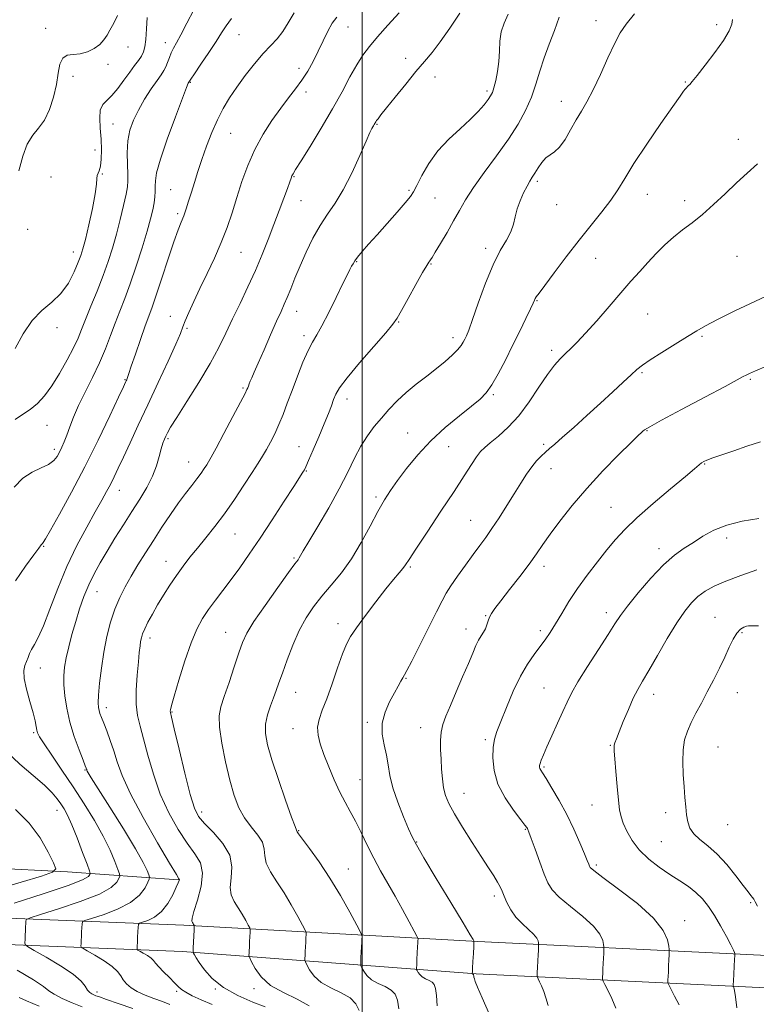
# Model space of a CAD drawing. Extents: x 2124800 to 2127700, y 289800 to 292700.
# Drawn here: x 2126890 to 2127127, y 291121 to 291437 of the extents above; entities that cross this region are included whole.
import ezdxf

# ---------------------------------------------------------------- set-up
doc = ezdxf.new("R2010")
doc.units = 0
doc.header["$MEASUREMENT"] = 0
for name, color, linetype, lineweight in [('BREAKLINE DTM HARD', 7, 'Continuous', 0), ('CONTOUR INDEX', 41, 'Continuous', 13), ('CONTOUR INTERMEDIATE', 44, 'Continuous', 0), ('GRID LINE', 7, 'Continuous', 0), ('SPOT ELEVATION DTM', 2, 'Continuous', 13)]:
    doc.layers.add(name, color=color, linetype=linetype, lineweight=lineweight)

msp = doc.modelspace()

# ---------------------------------------------------------------- linework, layer by layer
at = {"layer": 'BREAKLINE DTM HARD'}
for points in [[(2126676.15, 291170.42, 1079.37), (2126737.26, 291167.88, 1077.84), (2126796.09, 291168.17, 1073.99), (2126862.86, 291165.66, 1067.49), (2126905.3, 291163.61, 1061.55), (2126940.95, 291160.95, 1054.08)], [(2126701.61, 291156.53, 1075.3), (2126768.95, 291154.03, 1070.43), (2126853.83, 291149.91, 1062.23), (2126942.66, 291146.38, 1052.38), (2127037.16, 291141.18, 1041.86), (2127121.48, 291137.07, 1033.83), (2127184.29, 291133.98, 1029.02)], [(2126701.12, 291148.14, 1075.3), (2126768.59, 291145.64, 1070.43), (2126853.46, 291141.52, 1062.23), (2126942.23, 291137.99, 1052.38), (2127036.62, 291130.79, 1041.86), (2127120.97, 291126.68, 1033.83), (2127183.84, 291123.59, 1029.02)]]:
    msp.add_polyline3d(points, dxfattribs=at)
at = {"layer": 'CONTOUR INDEX', "flags": 128}
for points, elevation in [([(2126888.594, 291257.103), (2126891.792, 291261.796), (2126894.469, 291265.452), (2126896.098, 291267.651), (2126896.885, 291268.708), (2126897.222, 291269.123), (2126897.517, 291269.465), (2126898.243, 291270.584), (2126899.888, 291273.401), (2126902.78, 291278.559), (2126906.599, 291285.597), (2126910.865, 291293.777), (2126915.103, 291302.3), (2126918.858, 291310.11), (2126921.679, 291316.092), (2126923.269, 291319.48), (2126923.943, 291320.916), (2126924.166, 291321.394), (2126924.326, 291321.738), (2126924.481, 291322.087), (2126924.61, 291322.41), (2126924.733, 291322.792), (2126925.052, 291323.786), (2126925.809, 291326.062), (2126927.144, 291329.985), (2126928.769, 291334.696), (2126930.295, 291339.032), (2126931.456, 291342.225), (2126932.498, 291345.104), (2126933.793, 291348.893), (2126935.584, 291354.38), (2126937.602, 291360.59), (2126939.449, 291366.112), (2126940.826, 291369.903), (2126941.825, 291372.403), (2126942.635, 291374.42), (2126943.419, 291376.628), (2126944.232, 291379.156), (2126945.1, 291381.994), (2126946.057, 291385.144), (2126947.158, 291388.642), (2126948.464, 291392.535), (2126950.01, 291396.803), (2126951.729, 291401.169), (2126953.529, 291405.289), (2126955.361, 291408.933), (2126957.354, 291412.323), (2126959.682, 291415.793), (2126962.435, 291419.549), (2126965.377, 291423.289), (2126968.189, 291426.585), (2126970.621, 291429.161), (2126972.701, 291431.362), (2126974.523, 291433.685), (2126976.234, 291436.507), (2126978.182, 291439.71)], 1060), ([(2126982.909, 291120.514), (2126979.095, 291122.674), (2126974.656, 291124.75), (2126970.553, 291127.064), (2126967.542, 291129.789), (2126965.58, 291132.513), (2126964.422, 291134.672), (2126963.833, 291135.875), (2126963.621, 291136.415), (2126963.605, 291136.753), (2126963.632, 291137.286), (2126963.677, 291138.147), (2126963.742, 291139.402), (2126963.826, 291141.04), (2126963.913, 291142.745), (2126963.984, 291144.122), (2126963.999, 291144.927), (2126963.847, 291145.518), (2126963.396, 291146.4), (2126962.561, 291147.939), (2126961.436, 291149.936), (2126960.161, 291152.051), (2126958.901, 291154.05), (2126957.927, 291156.129), (2126957.54, 291158.588), (2126957.835, 291161.641), (2126958.106, 291165.157), (2126957.441, 291168.919), (2126955.252, 291172.693), (2126952.226, 291176.185), (2126949.368, 291179.082), (2126947.422, 291181.344), (2126946.069, 291184.016), (2126944.728, 291188.415), (2126942.988, 291195.281), (2126941.129, 291203.048), (2126939.599, 291209.573), (2126938.733, 291213.265), (2126938.396, 291214.742), (2126938.34, 291215.174), (2126938.397, 291215.662), (2126938.723, 291217.043), (2126939.559, 291220.085), (2126941.049, 291225.201), (2126942.964, 291231.362), (2126944.983, 291237.184), (2126946.864, 291241.619), (2126948.694, 291244.966), (2126950.641, 291247.861), (2126952.836, 291250.842), (2126955.263, 291254.045), (2126957.871, 291257.511), (2126960.639, 291261.31), (2126963.684, 291265.655), (2126967.155, 291270.793), (2126971.066, 291276.749), (2126974.893, 291282.666), (2126977.973, 291287.464), (2126979.832, 291290.361), (2126980.731, 291291.758), (2126981.115, 291292.353), (2126981.397, 291292.824), (2126981.866, 291293.776), (2126982.776, 291295.793), (2126984.274, 291299.216), (2126986.077, 291303.418), (2126987.792, 291307.527), (2126989.112, 291310.85), (2126990.073, 291313.407), (2126990.795, 291315.395), (2126991.489, 291317.104), (2126992.723, 291319.189), (2126995.157, 291322.4), (2126999.128, 291327.136), (2127003.686, 291332.403), (2127007.562, 291336.862), (2127009.861, 291339.615), (2127011.205, 291341.55), (2127012.588, 291343.997), (2127014.728, 291347.862), (2127017.227, 291352.336), (2127019.407, 291356.184), (2127020.754, 291358.479), (2127021.418, 291359.523), (2127021.714, 291359.927), (2127021.953, 291360.277), (2127022.43, 291361.056), (2127023.437, 291362.721), (2127025.147, 291365.552), (2127027.264, 291369.112), (2127029.373, 291372.788), (2127031.214, 291376.155), (2127033.151, 291379.553), (2127035.701, 291383.512), (2127039.187, 291388.377), (2127043.152, 291393.759), (2127046.947, 291399.082), (2127050.051, 291403.905), (2127052.469, 291408.311), (2127054.338, 291412.515), (2127055.811, 291416.7), (2127057.107, 291420.924), (2127058.464, 291425.213), (2127060.046, 291429.575), (2127061.73, 291433.955), (2127063.321, 291438.278)], 1050), ([(2127059.764, 291120.623), (2127058.982, 291123.061), (2127058.306, 291125.146), (2127057.628, 291126.876), (2127057.003, 291128.222), (2127056.527, 291129.142), (2127056.27, 291129.681), (2127056.192, 291130.206), (2127056.227, 291131.169), (2127056.315, 291132.859), (2127056.423, 291134.934), (2127056.524, 291136.892), (2127056.597, 291138.333), (2127056.644, 291139.273), (2127056.671, 291139.827), (2127056.683, 291140.127), (2127056.67, 291140.355), (2127056.622, 291140.708), (2127056.489, 291141.347), (2127056.056, 291142.296), (2127055.074, 291143.546), (2127053.4, 291145.088), (2127051.347, 291146.918), (2127049.339, 291149.032), (2127047.716, 291151.381), (2127046.494, 291153.726), (2127045.604, 291155.784), (2127044.951, 291157.376), (2127044.329, 291158.751), (2127043.503, 291160.26), (2127042.267, 291162.234), (2127040.517, 291164.909), (2127038.176, 291168.496), (2127035.271, 291173.036), (2127032.241, 291177.886), (2127029.629, 291182.232), (2127027.843, 291185.498), (2127026.765, 291188.063), (2127026.139, 291190.544), (2127025.747, 291193.415), (2127025.492, 291196.581), (2127025.313, 291199.803), (2127025.177, 291202.879), (2127025.164, 291205.755), (2127025.384, 291208.414), (2127025.939, 291210.919), (2127026.898, 291213.655), (2127028.323, 291217.085), (2127030.205, 291221.466), (2127032.255, 291226.22), (2127034.112, 291230.559), (2127035.508, 291233.877), (2127036.536, 291236.272), (2127037.38, 291238.025), (2127038.184, 291239.394), (2127038.931, 291240.566), (2127039.563, 291241.707), (2127040.049, 291242.94), (2127040.464, 291244.219), (2127040.912, 291245.451), (2127041.531, 291246.648), (2127042.614, 291248.215), (2127044.487, 291250.66), (2127047.312, 291254.274), (2127050.584, 291258.482), (2127053.63, 291262.497), (2127055.988, 291265.772), (2127058.041, 291268.739), (2127060.385, 291272.07), (2127063.503, 291276.285), (2127067.437, 291281.272), (2127072.119, 291286.766), (2127077.348, 291292.423), (2127082.387, 291297.598), (2127086.369, 291301.566), (2127088.679, 291303.835), (2127089.722, 291304.836), (2127090.159, 291305.228), (2127090.713, 291305.651), (2127092.359, 291306.648), (2127096.139, 291308.742), (2127102.569, 291312.188), (2127110.079, 291316.174), (2127116.577, 291319.62), (2127120.502, 291321.719), (2127122.407, 291322.749), (2127123.377, 291323.264), (2127124.438, 291323.774), (2127126.373, 291324.633), (2127129.905, 291326.157)], 1040), ([(2126888.133, 291153.488), (2126897.482, 291156.451), (2126905.516, 291159.16), (2126910.162, 291161.014), (2126912.057, 291162.098), (2126912.517, 291162.665), (2126912.603, 291163.052), (2126912.361, 291163.929), (2126911.584, 291166.045), (2126910.166, 291169.834), (2126908.399, 291174.447), (2126906.675, 291178.717), (2126905.294, 291181.761), (2126904.177, 291183.824), (2126903.152, 291185.436), (2126902.009, 291187.072), (2126900.387, 291189.002), (2126897.884, 291191.443), (2126894.271, 291194.547), (2126889.992, 291198.203), (2126885.662, 291202.235)], 1060), ([(2126909.971, 291120.132), (2126906.793, 291121.461), (2126903.604, 291122.881), (2126901.015, 291124.197), (2126899.319, 291125.335), (2126897.541, 291126.701), (2126894.386, 291128.825), (2126889.08, 291131.99)], 1060)]:
    msp.add_lwpolyline(points, dxfattribs=dict(at, elevation=elevation))
at = {"layer": 'CONTOUR INTERMEDIATE', "flags": 128}
for points, elevation in [([(2126888.456, 291308.951), (2126890.895, 291310.521), (2126893.317, 291312.125), (2126895.619, 291314.061), (2126897.887, 291316.546), (2126900.252, 291319.774), (2126902.773, 291323.798), (2126905.208, 291328.094), (2126907.241, 291331.996), (2126908.68, 291335.075), (2126909.829, 291337.859), (2126911.114, 291341.111), (2126912.842, 291345.368), (2126914.824, 291350.264), (2126916.75, 291355.203), (2126918.381, 291359.746), (2126919.764, 291364.067), (2126921.02, 291368.494), (2126922.227, 291373.195), (2126923.298, 291377.693), (2126924.102, 291381.351), (2126924.55, 291383.787), (2126924.703, 291385.639), (2126924.66, 291387.799), (2126924.533, 291390.916), (2126924.492, 291394.668), (2126924.719, 291398.488), (2126925.369, 291401.949), (2126926.481, 291405.177), (2126928.068, 291408.44), (2126930.078, 291411.886), (2126932.201, 291415.194), (2126934.063, 291417.924), (2126935.386, 291419.786), (2126936.27, 291421.087), (2126936.91, 291422.283), (2126937.476, 291423.721), (2126938.038, 291425.311), (2126938.638, 291426.856), (2126939.343, 291428.281), (2126940.311, 291430.013), (2126941.72, 291432.601), (2126943.67, 291436.361), (2126945.938, 291440.674)], 1064), ([(2126938.161, 291120.947), (2126935.807, 291121.882), (2126933.084, 291122.892), (2126930.268, 291123.977), (2126927.726, 291125.124), (2126925.747, 291126.32), (2126924.291, 291127.556), (2126923.237, 291128.823), (2126922.405, 291130.126), (2126921.377, 291131.542), (2126919.672, 291133.159), (2126917.031, 291134.998), (2126914.057, 291136.79), (2126911.572, 291138.193), (2126910.189, 291138.982), (2126909.685, 291139.399), (2126909.629, 291139.801), (2126909.659, 291140.481), (2126909.704, 291141.472), (2126909.765, 291142.741), (2126909.838, 291144.217), (2126909.911, 291145.66), (2126909.969, 291146.793), (2126910.111, 291147.449), (2126910.896, 291147.916), (2126912.997, 291148.595), (2126916.777, 291149.802), (2126921.364, 291151.527), (2126925.575, 291153.673), (2126928.487, 291156.092), (2126930.217, 291158.417), (2126931.141, 291160.225), (2126931.582, 291161.252), (2126931.656, 291161.869), (2126931.426, 291162.603), (2126930.866, 291163.99), (2126929.589, 291166.596), (2126927.121, 291170.995), (2126923.258, 291177.375), (2126918.886, 291184.385), (2126915.163, 291190.29), (2126912.956, 291193.797), (2126911.983, 291195.371), (2126911.671, 291195.922), (2126911.537, 291196.213), (2126911.461, 291196.424), (2126911.408, 291196.595), (2126911.319, 291196.846), (2126911.013, 291197.633), (2126910.284, 291199.497), (2126909.021, 291202.783), (2126907.496, 291207.057), (2126906.08, 291211.691), (2126905.07, 291216.139), (2126904.461, 291220.182), (2126904.174, 291223.685), (2126904.148, 291226.612), (2126904.384, 291229.331), (2126904.904, 291232.308), (2126905.712, 291235.886), (2126906.747, 291239.904), (2126907.931, 291244.075), (2126909.206, 291248.156), (2126910.59, 291252.077), (2126912.121, 291255.811), (2126913.837, 291259.371), (2126915.787, 291262.928), (2126918.022, 291266.693), (2126920.556, 291270.804), (2126923.264, 291275.101), (2126925.983, 291279.353), (2126928.551, 291283.372), (2126930.82, 291287.148), (2126932.643, 291290.714), (2126933.926, 291294.07), (2126934.792, 291297.066), (2126935.421, 291299.519), (2126935.963, 291301.315), (2126936.457, 291302.609), (2126936.918, 291303.63), (2126937.438, 291304.69), (2126938.435, 291306.447), (2126940.407, 291309.644), (2126943.628, 291314.717), (2126947.482, 291320.855), (2126951.129, 291326.938), (2126953.947, 291332.129), (2126956.191, 291336.721), (2126958.336, 291341.293), (2126960.737, 291346.279), (2126963.277, 291351.555), (2126965.72, 291356.857), (2126967.886, 291361.968), (2126969.811, 291366.869), (2126971.59, 291371.586), (2126973.275, 291376.087), (2126974.769, 291380.087), (2126975.936, 291383.239), (2126976.687, 291385.313), (2126977.133, 291386.546), (2126977.43, 291387.293), (2126977.787, 291387.978), (2126978.604, 291389.31), (2126980.33, 291392.07), (2126983.229, 291396.743), (2126986.816, 291402.641), (2126990.419, 291408.78), (2126993.5, 291414.33), (2126996.063, 291419.085), (2126998.242, 291422.991), (2127000.212, 291426.105), (2127002.306, 291428.904), (2127004.894, 291431.974), (2127008.198, 291435.702), (2127011.849, 291439.678)], 1056), ([(2126888.113, 291287.231), (2126890.982, 291290.06), (2126893.997, 291292.032), (2126896.866, 291293.404), (2126899.238, 291294.537), (2126900.866, 291295.731), (2126901.932, 291297.042), (2126902.723, 291298.467), (2126903.484, 291300.022), (2126904.277, 291301.809), (2126905.12, 291303.952), (2126906.056, 291306.561), (2126907.238, 291309.706), (2126908.843, 291313.441), (2126910.96, 291317.764), (2126913.332, 291322.434), (2126915.611, 291327.15), (2126917.534, 291331.662), (2126919.167, 291335.922), (2126920.657, 291339.933), (2126922.141, 291343.776), (2126923.709, 291347.837), (2126925.44, 291352.583), (2126927.356, 291358.252), (2126929.25, 291364.182), (2126930.86, 291369.481), (2126931.989, 291373.479), (2126932.699, 291376.382), (2126933.12, 291378.612), (2126933.363, 291380.535), (2126933.48, 291382.282), (2126933.506, 291383.925), (2126933.541, 291385.67), (2126933.943, 291388.264), (2126935.132, 291392.589), (2126937.33, 291399.063), (2126939.954, 291406.253), (2126942.223, 291412.266), (2126943.545, 291415.689), (2126944.097, 291417.047), (2126944.251, 291417.349), (2126944.314, 291417.437), (2126944.356, 291417.499), (2126944.386, 291417.556), (2126944.473, 291417.711), (2126944.921, 291418.393), (2126946.092, 291420.111), (2126948.183, 291423.147), (2126950.724, 291426.871), (2126953.079, 291430.428), (2126954.808, 291433.193), (2126956.269, 291435.48), (2126958.016, 291437.84)], 1062), ([(2126888.446, 291331.777), (2126891.007, 291336.46), (2126893.928, 291340.762), (2126897.108, 291344.013), (2126900.295, 291346.661), (2126903.203, 291349.431), (2126905.596, 291352.819), (2126907.44, 291356.39), (2126908.755, 291359.48), (2126909.607, 291361.707), (2126910.261, 291363.826), (2126911.033, 291366.871), (2126912.126, 291371.493), (2126913.305, 291376.797), (2126914.223, 291381.502), (2126914.638, 291384.628), (2126914.74, 291386.411), (2126914.824, 291387.392), (2126915.111, 291388.089), (2126915.524, 291388.939), (2126915.915, 291390.36), (2126916.157, 291392.651), (2126916.22, 291395.642), (2126916.097, 291399.046), (2126915.829, 291402.561), (2126915.65, 291405.815), (2126915.844, 291408.421), (2126916.623, 291410.163), (2126917.918, 291411.507), (2126919.589, 291413.092), (2126921.49, 291415.368), (2126923.45, 291418.036), (2126925.291, 291420.611), (2126926.865, 291422.716), (2126928.136, 291424.394), (2126929.093, 291425.796), (2126929.746, 291427.121), (2126930.172, 291428.756), (2126930.466, 291431.136), (2126930.705, 291434.484), (2126930.899, 291438.181)], 1066), ([(2126889.676, 291388.937), (2126890.95, 291393.576), (2126892.385, 291397.498), (2126894.127, 291400.314), (2126896.033, 291402.594), (2126897.886, 291405.149), (2126899.5, 291408.568), (2126900.798, 291412.56), (2126901.733, 291416.611), (2126902.328, 291420.249), (2126902.88, 291423.18), (2126903.754, 291425.15), (2126905.222, 291426.046), (2126907.171, 291426.314), (2126909.392, 291426.539), (2126911.678, 291427.184), (2126913.829, 291428.232), (2126915.643, 291429.545), (2126916.99, 291430.998), (2126918.006, 291432.527), (2126918.896, 291434.078), (2126919.809, 291435.62), (2126920.668, 291437.193), (2126921.34, 291438.857)], 1068), ([(2126926.255, 291119.645), (2126921.541, 291121.303), (2126917.807, 291122.584), (2126915.571, 291123.355), (2126914.445, 291123.76), (2126913.81, 291124.01), (2126913.165, 291124.304), (2126912.458, 291124.78), (2126911.753, 291125.564), (2126910.996, 291126.77), (2126909.669, 291128.462), (2126907.137, 291130.691), (2126903.087, 291133.405), (2126898.489, 291136.134), (2126894.634, 291138.305), (2126892.487, 291139.53), (2126891.705, 291140.178), (2126891.617, 291140.802), (2126891.662, 291141.829), (2126891.722, 291143.166), (2126891.788, 291144.594), (2126891.852, 291145.911), (2126891.906, 291147.008), (2126891.947, 291147.794), (2126892.14, 291148.269), (2126893.348, 291148.794), (2126896.608, 291149.818), (2126902.455, 291151.645), (2126909.423, 291153.989), (2126915.545, 291156.416), (2126919.324, 291158.553), (2126921.137, 291160.257), (2126921.829, 291161.445), (2126922.092, 291162.152), (2126922.008, 291162.899), (2126921.505, 291164.324), (2126920.512, 291166.918), (2126918.962, 291170.572), (2126916.791, 291175.026), (2126913.978, 291180.031), (2126910.685, 291185.378), (2126907.119, 291190.87), (2126903.52, 291196.253), (2126900.27, 291201.053), (2126897.785, 291204.742), (2126896.345, 291206.986), (2126895.695, 291208.24), (2126895.442, 291209.152), (2126895.236, 291210.311), (2126894.88, 291212.06), (2126894.221, 291214.684), (2126893.197, 291218.284), (2126892.116, 291222.243), (2126891.38, 291225.76), (2126891.277, 291228.239), (2126891.634, 291229.902), (2126892.161, 291231.173), (2126892.64, 291232.41), (2126893.132, 291233.7), (2126893.767, 291235.066), (2126894.666, 291236.632), (2126895.905, 291238.932), (2126897.548, 291242.603), (2126899.644, 291248.043), (2126902.171, 291254.684), (2126905.088, 291261.721), (2126908.3, 291268.429), (2126911.479, 291274.404), (2126914.242, 291279.323), (2126916.312, 291282.996), (2126917.836, 291285.767), (2126919.067, 291288.11), (2126920.247, 291290.485), (2126921.578, 291293.274), (2126923.248, 291296.843), (2126925.407, 291301.475), (2126928.041, 291307.128), (2126931.096, 291313.675), (2126934.44, 291320.835), (2126937.621, 291327.696), (2126940.108, 291333.188), (2126941.557, 291336.61), (2126942.363, 291338.728), (2126943.108, 291340.68), (2126944.266, 291343.387), (2126945.877, 291346.916), (2126947.873, 291351.121), (2126950.158, 291355.837), (2126952.518, 291360.826), (2126954.708, 291365.831), (2126956.555, 291370.667), (2126958.161, 291375.437), (2126959.699, 291380.315), (2126961.336, 291385.417), (2126963.209, 291390.622), (2126965.449, 291395.748), (2126968.119, 291400.622), (2126971.006, 291405.091), (2126973.828, 291409.008), (2126976.36, 291412.303), (2126978.607, 291415.2), (2126980.632, 291418), (2126982.49, 291420.945), (2126984.218, 291424.062), (2126985.845, 291427.319), (2126987.4, 291430.639), (2126988.902, 291433.755), (2126990.368, 291436.355), (2126991.887, 291438.288)], 1058), ([(2126951.798, 291120.901), (2126948.261, 291122.411), (2126945.399, 291123.745), (2126943.288, 291124.867), (2126941.912, 291125.792), (2126940.876, 291126.73), (2126939.694, 291127.945), (2126938.035, 291129.592), (2126936.193, 291131.413), (2126934.62, 291133.044), (2126933.622, 291134.221), (2126932.931, 291135.073), (2126932.135, 291135.828), (2126930.953, 291136.651), (2126929.622, 291137.453), (2126928.51, 291138.081), (2126927.891, 291138.434), (2126927.666, 291138.621), (2126927.64, 291138.801), (2126927.655, 291139.133), (2126927.686, 291139.777), (2126927.741, 291140.889), (2126927.823, 291142.522), (2126927.915, 291144.312), (2126927.991, 291145.792), (2126928.082, 291146.63), (2126928.444, 291147.039), (2126929.385, 291147.371), (2126931.097, 291147.955), (2126933.289, 291149.032), (2126935.553, 291150.82), (2126937.538, 291153.389), (2126939.124, 291156.209), (2126940.252, 291158.598), (2126940.895, 291160.047), (2126941.173, 291160.733), (2126941.237, 291161.003), (2126941.108, 291161.339), (2126940.273, 291162.757), (2126938.089, 291166.408), (2126934.226, 291172.939), (2126929.617, 291180.983), (2126925.508, 291188.668), (2126922.833, 291194.552), (2126921.267, 291198.923), (2126920.174, 291202.496), (2126919.046, 291205.831), (2126917.911, 291208.858), (2126916.927, 291211.349), (2126916.214, 291213.153), (2126915.739, 291214.431), (2126915.432, 291215.418), (2126915.239, 291216.402), (2126915.182, 291217.869), (2126915.3, 291220.358), (2126915.627, 291224.215), (2126916.173, 291229.026), (2126916.944, 291234.187), (2126917.939, 291239.177), (2126919.139, 291243.821), (2126920.52, 291248.026), (2126922.068, 291251.758), (2126923.803, 291255.212), (2126925.754, 291258.64), (2126927.938, 291262.25), (2126930.339, 291266.078), (2126932.925, 291270.117), (2126935.648, 291274.312), (2126938.375, 291278.415), (2126940.954, 291282.129), (2126943.253, 291285.229), (2126945.239, 291287.775), (2126946.897, 291289.897), (2126948.225, 291291.701), (2126949.252, 291293.195), (2126950.016, 291294.363), (2126950.626, 291295.335), (2126951.479, 291296.828), (2126953.04, 291299.704), (2126955.566, 291304.43), (2126958.462, 291309.887), (2126960.923, 291314.558), (2126962.348, 291317.314), (2126962.963, 291318.574), (2126963.196, 291319.146), (2126963.408, 291319.705), (2126963.686, 291320.401), (2126964.045, 291321.253), (2126964.532, 291322.358), (2126965.315, 291324.125), (2126966.592, 291327.038), (2126968.456, 291331.326), (2126970.571, 291336.186), (2126972.495, 291340.557), (2126973.904, 291343.678), (2126974.952, 291345.988), (2126975.912, 291348.223), (2126977.021, 291350.992), (2126978.37, 291354.376), (2126980.014, 291358.327), (2126981.978, 291362.731), (2126984.177, 291367.221), (2126986.495, 291371.369), (2126988.849, 291374.94), (2126991.283, 291378.485), (2126993.875, 291382.752), (2126996.622, 291388.159), (2126999.213, 291393.803), (2127001.256, 291398.453), (2127002.478, 291401.205), (2127003.075, 291402.47), (2127003.359, 291402.987), (2127003.589, 291403.37), (2127003.807, 291403.73), (2127003.998, 291404.055), (2127004.162, 291404.344), (2127004.347, 291404.652), (2127004.613, 291405.045), (2127005.069, 291405.653), (2127006.014, 291406.858), (2127007.797, 291409.103), (2127010.603, 291412.619), (2127013.96, 291416.788), (2127017.236, 291420.776), (2127019.974, 291424.014), (2127022.44, 291426.975), (2127025.077, 291430.395), (2127028.164, 291434.763), (2127031.318, 291439.578)], 1054), ([(2126968.794, 291120.155), (2126964.828, 291121.692), (2126960.013, 291123.821), (2126955.398, 291126.409), (2126951.825, 291129.275), (2126949.301, 291132.071), (2126947.628, 291134.402), (2126946.61, 291135.975), (2126946.063, 291136.901), (2126945.808, 291137.39), (2126945.692, 291137.681), (2126945.667, 291138.135), (2126945.712, 291139.14), (2126945.803, 291140.916), (2126945.91, 291143.006), (2126946.001, 291144.782), (2126946.048, 291145.781), (2126946.04, 291146.197), (2126945.971, 291146.383), (2126945.837, 291146.629), (2126945.658, 291146.948), (2126945.454, 291147.285), (2126945.286, 291147.697), (2126945.36, 291148.678), (2126945.92, 291150.832), (2126947.054, 291154.497), (2126948.216, 291158.941), (2126948.706, 291163.169), (2126947.992, 291166.485), (2126946.226, 291169.404), (2126943.729, 291172.745), (2126940.824, 291177.142), (2126937.843, 291182.5), (2126935.118, 291188.541), (2126932.906, 291194.929), (2126931.158, 291201.085), (2126929.751, 291206.372), (2126928.597, 291210.404), (2126927.758, 291213.812), (2126927.329, 291217.476), (2126927.357, 291221.992), (2126927.678, 291226.8), (2126928.076, 291231.053), (2126928.381, 291234.11), (2126928.602, 291236.161), (2126928.797, 291237.603), (2126929.034, 291238.811), (2126929.427, 291240.076), (2126930.104, 291241.669), (2126931.16, 291243.793), (2126932.564, 291246.392), (2126934.253, 291249.339), (2126936.161, 291252.505), (2126938.211, 291255.736), (2126940.323, 291258.871), (2126942.446, 291261.807), (2126944.653, 291264.671), (2126947.045, 291267.646), (2126949.703, 291270.902), (2126952.606, 291274.55), (2126955.714, 291278.688), (2126958.937, 291283.297), (2126962.007, 291287.898), (2126964.605, 291291.896), (2126966.519, 291294.879), (2126967.949, 291297.177), (2126969.197, 291299.299), (2126970.504, 291301.668), (2126971.87, 291304.351), (2126973.232, 291307.324), (2126974.555, 291310.587), (2126975.921, 291314.221), (2126977.438, 291318.332), (2126979.163, 291322.897), (2126980.949, 291327.392), (2126982.597, 291331.166), (2126983.995, 291333.844), (2126985.377, 291336.159), (2126987.064, 291339.117), (2126989.249, 291343.376), (2126991.605, 291348.192), (2126993.677, 291352.472), (2126995.12, 291355.383), (2126996.026, 291357.139), (2126996.597, 291358.213), (2126997.043, 291359.047), (2126997.599, 291359.939), (2126998.508, 291361.156), (2126999.975, 291362.922), (2127002.049, 291365.31), (2127004.744, 291368.355), (2127007.965, 291371.975), (2127011.201, 291375.622), (2127013.835, 291378.636), (2127015.458, 291380.613), (2127016.486, 291382.181), (2127017.546, 291384.223), (2127019.156, 291387.379), (2127021.417, 291391.296), (2127024.324, 291395.371), (2127027.792, 291399.111), (2127031.416, 291402.438), (2127034.711, 291405.384), (2127037.29, 291407.961), (2127039.165, 291410.114), (2127040.446, 291411.774), (2127041.26, 291412.963), (2127041.808, 291414.076), (2127042.304, 291415.605), (2127042.903, 291417.909), (2127043.499, 291420.827), (2127043.925, 291424.068), (2127044.093, 291427.368), (2127044.232, 291430.574), (2127044.651, 291433.56), (2127045.576, 291436.309), (2127046.907, 291439.229)], 1052), ([(2126998.99, 291118.952), (2126997.968, 291121.145), (2126996.106, 291123.039), (2126993.229, 291124.668), (2126989.881, 291126.234), (2126986.785, 291127.979), (2126984.515, 291130.035), (2126983.035, 291132.089), (2126982.161, 291133.718), (2126981.718, 291134.641), (2126981.564, 291135.159), (2126981.567, 291135.713), (2126981.615, 291136.651), (2126981.682, 291137.931), (2126981.758, 291139.413), (2126981.837, 291140.948), (2126981.909, 291142.344), (2126981.963, 291143.399), (2126981.949, 291144.055), (2126981.653, 291144.837), (2126980.821, 291146.417), (2126979.285, 291149.249), (2126977.215, 291152.924), (2126974.868, 291156.816), (2126972.515, 291160.404), (2126970.495, 291163.581), (2126969.159, 291166.344), (2126968.682, 291168.725), (2126968.515, 291170.895), (2126967.931, 291173.058), (2126966.416, 291175.393), (2126964.301, 291177.983), (2126962.134, 291180.881), (2126960.337, 291184.181), (2126958.843, 291188.13), (2126957.462, 291193.011), (2126956.08, 291198.886), (2126954.884, 291204.933), (2126954.137, 291210.105), (2126954.042, 291213.726), (2126954.58, 291216.596), (2126955.672, 291219.882), (2126957.201, 291224.384), (2126958.881, 291229.425), (2126960.39, 291233.957), (2126961.572, 291237.304), (2126962.952, 291240.259), (2126965.223, 291243.985), (2126968.783, 291249.214), (2126972.843, 291254.947), (2126976.317, 291259.756), (2126978.394, 291262.586), (2126979.362, 291263.89), (2126979.783, 291264.497), (2126980.2, 291265.21), (2126981.07, 291266.727), (2126982.829, 291269.719), (2126985.721, 291274.578), (2126989.219, 291280.562), (2126992.603, 291286.652), (2126995.326, 291292.014), (2126997.535, 291296.573), (2126999.552, 291300.442), (2127001.641, 291303.75), (2127003.848, 291306.68), (2127006.159, 291309.432), (2127008.581, 291312.169), (2127011.198, 291314.91), (2127014.109, 291317.638), (2127017.353, 291320.331), (2127020.709, 291322.937), (2127023.892, 291325.396), (2127026.658, 291327.653), (2127028.916, 291329.652), (2127030.615, 291331.341), (2127031.746, 291332.694), (2127032.465, 291333.799), (2127032.97, 291334.772), (2127033.469, 291335.841), (2127034.204, 291337.674), (2127035.427, 291341.052), (2127037.295, 291346.402), (2127039.602, 291352.734), (2127042.044, 291358.701), (2127044.343, 291363.269), (2127046.305, 291366.639), (2127047.758, 291369.319), (2127048.619, 291371.757), (2127049.169, 291374.153), (2127049.776, 291376.641), (2127050.712, 291379.284), (2127051.845, 291381.843), (2127052.947, 291384.003), (2127053.851, 291385.57), (2127054.646, 291386.823), (2127055.486, 291388.158), (2127056.493, 291389.842), (2127057.661, 291391.618), (2127058.951, 291393.097), (2127060.336, 291394.062), (2127061.823, 291394.971), (2127063.43, 291396.453), (2127065.158, 291398.937), (2127066.942, 291402.053), (2127068.702, 291405.231), (2127070.4, 291408.103), (2127072.166, 291411.114), (2127074.174, 291414.913), (2127076.513, 291419.865), (2127078.936, 291425.208), (2127081.112, 291429.897), (2127082.882, 291433.251), (2127084.779, 291436.039), (2127087.508, 291439.394)], 1048), ([(2127011.711, 291119.583), (2127011.278, 291122.349), (2127010.562, 291124.229), (2127009.303, 291125.564), (2127007.363, 291126.662), (2127005.105, 291127.718), (2127003.018, 291128.895), (2127001.487, 291130.281), (2127000.489, 291131.666), (2126999.9, 291132.764), (2126999.602, 291133.408), (2126999.506, 291133.903), (2126999.529, 291134.674), (2126999.598, 291136.017), (2126999.687, 291137.715), (2126999.775, 291139.425), (2126999.849, 291140.857), (2126999.905, 291141.944), (2126999.943, 291142.676), (2126999.899, 291143.182), (2126999.459, 291144.156), (2126998.246, 291146.434), (2126996.008, 291150.559), (2126992.993, 291155.912), (2126989.575, 291161.581), (2126986.13, 291166.757), (2126983.062, 291171.032), (2126980.779, 291174.1), (2126979.55, 291175.79), (2126979.098, 291176.474), (2126979.006, 291176.66), (2126978.88, 291176.924), (2126978.402, 291178.119), (2126977.275, 291181.167), (2126975.348, 291186.576), (2126973.055, 291193.215), (2126970.974, 291199.539), (2126969.58, 291204.368), (2126968.924, 291207.984), (2126968.951, 291211.03), (2126969.566, 291214.018), (2126970.521, 291216.912), (2126971.53, 291219.542), (2126972.391, 291221.86), (2126973.253, 291224.312), (2126974.349, 291227.464), (2126975.854, 291231.675), (2126977.704, 291236.462), (2126979.774, 291241.133), (2126981.977, 291245.168), (2126984.371, 291248.724), (2126987.049, 291252.131), (2126990.062, 291255.698), (2126993.284, 291259.654), (2126996.541, 291264.205), (2126999.67, 291269.409), (2127002.541, 291274.717), (2127005.031, 291279.432), (2127007.106, 291283.091), (2127009.081, 291286.169), (2127011.36, 291289.377), (2127014.27, 291293.248), (2127017.838, 291297.603), (2127022.014, 291302.085), (2127026.654, 291306.356), (2127031.227, 291310.153), (2127035.107, 291313.233), (2127037.867, 291315.514), (2127039.87, 291317.56), (2127041.675, 291320.097), (2127043.726, 291323.658), (2127045.994, 291328.003), (2127048.332, 291332.701), (2127050.583, 291337.318), (2127052.551, 291341.412), (2127054.031, 291344.538), (2127054.895, 291346.406), (2127055.322, 291347.342), (2127055.569, 291347.827), (2127055.924, 291348.364), (2127056.795, 291349.548), (2127058.617, 291351.997), (2127061.662, 291356.087), (2127065.533, 291361.222), (2127069.666, 291366.562), (2127073.566, 291371.418), (2127077.015, 291375.689), (2127079.862, 291379.423), (2127082.104, 291382.792), (2127084.337, 291386.458), (2127087.302, 291391.207), (2127091.439, 291397.446), (2127095.966, 291404.067), (2127099.797, 291409.585), (2127102.125, 291412.903), (2127103.255, 291414.469), (2127103.772, 291415.123), (2127104.161, 291415.564), (2127104.523, 291415.944), (2127104.86, 291416.277), (2127105.244, 291416.665), (2127106.023, 291417.564), (2127107.614, 291419.518), (2127110.236, 291422.836), (2127113.312, 291426.887), (2127116.068, 291430.802), (2127117.886, 291433.88), (2127118.788, 291436.08), (2127118.954, 291437.528)], 1046), ([(2127024.123, 291120.452), (2127023.82, 291123.871), (2127023.543, 291126.093), (2127023.153, 291127.357), (2127022.499, 291128.089), (2127021.497, 291128.656), (2127020.33, 291129.202), (2127019.251, 291129.81), (2127018.459, 291130.527), (2127017.944, 291131.243), (2127017.639, 291131.81), (2127017.487, 291132.174), (2127017.448, 291132.647), (2127017.491, 291133.634), (2127017.582, 291135.382), (2127017.691, 291137.499), (2127017.792, 291139.436), (2127017.861, 291140.765), (2127017.901, 291141.544), (2127017.922, 291141.953), (2127017.886, 291142.239), (2127017.568, 291142.913), (2127016.693, 291144.551), (2127015.084, 291147.534), (2127012.94, 291151.46), (2127010.557, 291155.725), (2127008.183, 291159.856), (2127005.888, 291163.877), (2127003.695, 291167.939), (2127001.624, 291172.116), (2126999.677, 291176.19), (2126997.856, 291179.868), (2126996.145, 291182.99), (2126994.476, 291185.927), (2126992.77, 291189.184), (2126990.985, 291193.095), (2126989.245, 291197.306), (2126987.711, 291201.294), (2126986.535, 291204.662), (2126985.824, 291207.509), (2126985.677, 291210.06), (2126986.152, 291212.578), (2126987.168, 291215.481), (2126988.607, 291219.228), (2126990.328, 291224.034), (2126992.099, 291229.153), (2126993.665, 291233.595), (2126994.904, 291236.707), (2126996.218, 291239.175), (2126998.143, 291242.022), (2127001.013, 291245.951), (2127004.37, 291250.403), (2127007.559, 291254.502), (2127010.05, 291257.562), (2127011.838, 291259.666), (2127013.046, 291261.086), (2127013.901, 291262.219), (2127015.041, 291263.945), (2127017.21, 291267.265), (2127020.861, 291272.777), (2127025.294, 291279.454), (2127029.519, 291285.868), (2127032.756, 291290.873), (2127035.065, 291294.473), (2127036.716, 291296.956), (2127038.005, 291298.646), (2127039.337, 291300), (2127041.145, 291301.51), (2127043.734, 291303.605), (2127046.899, 291306.45), (2127050.311, 291310.147), (2127053.669, 291314.653), (2127056.787, 291319.345), (2127059.512, 291323.459), (2127061.744, 291326.43), (2127063.612, 291328.506), (2127065.301, 291330.137), (2127067.019, 291331.768), (2127069.07, 291333.825), (2127071.78, 291336.729), (2127075.327, 291340.712), (2127079.292, 291345.257), (2127083.109, 291349.657), (2127086.35, 291353.375), (2127089.147, 291356.535), (2127091.769, 291359.434), (2127094.441, 291362.293), (2127097.196, 291365.062), (2127100.022, 291367.616), (2127102.926, 291369.91), (2127105.983, 291372.205), (2127109.286, 291374.838), (2127112.879, 291378.03), (2127116.61, 291381.541), (2127120.277, 291385.015), (2127123.73, 291388.191), (2127127.031, 291391.188)], 1044), ([(2127040.87, 291117.704), (2127038.54, 291123.089), (2127037.071, 291126.514), (2127036.334, 291128.31), (2127036.023, 291129.183), (2127035.875, 291129.728), (2127035.808, 291130.099), (2127035.783, 291130.337), (2127035.764, 291130.483), (2127035.739, 291130.565), (2127035.696, 291130.613), (2127035.631, 291130.65), (2127035.554, 291130.686), (2127035.484, 291130.726), (2127035.432, 291130.773), (2127035.398, 291130.82), (2127035.378, 291130.857), (2127035.371, 291130.941), (2127035.391, 291131.397), (2127035.454, 291132.613), (2127035.567, 291134.788), (2127035.7, 291137.347), (2127035.813, 291139.522), (2127035.873, 291140.743), (2127035.875, 291141.23), (2127035.821, 291141.401), (2127035.604, 291141.781), (2127034.68, 291143.335), (2127032.399, 291147.134), (2127028.437, 291153.71), (2127023.791, 291161.43), (2127019.789, 291168.12), (2127017.386, 291172.24), (2127016.059, 291174.786), (2127014.912, 291177.39), (2127013.283, 291181.265), (2127011.431, 291185.96), (2127009.844, 291190.606), (2127008.872, 291194.543), (2127008.295, 291197.926), (2127007.752, 291201.119), (2127007.02, 291204.419), (2127006.425, 291207.853), (2127006.426, 291211.382), (2127007.328, 291214.928), (2127008.794, 291218.263), (2127010.328, 291221.118), (2127011.531, 291223.294), (2127012.398, 291224.859), (2127013.021, 291225.953), (2127013.55, 291226.841), (2127014.363, 291228.303), (2127015.896, 291231.246), (2127018.391, 291236.176), (2127021.303, 291241.991), (2127023.89, 291247.185), (2127025.64, 291250.682), (2127026.955, 291253.102), (2127028.465, 291255.493), (2127030.623, 291258.629), (2127033.164, 291262.191), (2127035.65, 291265.588), (2127037.761, 291268.411), (2127039.674, 291271), (2127041.685, 291273.878), (2127044.002, 291277.406), (2127046.471, 291281.302), (2127048.848, 291285.122), (2127050.943, 291288.498), (2127052.785, 291291.365), (2127054.454, 291293.733), (2127056.018, 291295.63), (2127057.487, 291297.154), (2127058.853, 291298.421), (2127060.187, 291299.598), (2127061.87, 291301.066), (2127064.36, 291303.256), (2127067.94, 291306.442), (2127072.201, 291310.268), (2127076.555, 291314.219), (2127080.494, 291317.842), (2127083.813, 291320.93), (2127086.382, 291323.338), (2127088.229, 291325.038), (2127089.999, 291326.465), (2127092.493, 291328.172), (2127096.222, 291330.528), (2127100.531, 291333.181), (2127104.473, 291335.594), (2127107.453, 291337.417), (2127110.284, 291339.05), (2127114.127, 291341.076), (2127119.719, 291343.866), (2127126.094, 291346.939), (2127131.862, 291349.597)], 1042), ([(2127081.451, 291119.769), (2127080.166, 291122.873), (2127078.913, 291125.486), (2127077.932, 291127.371), (2127077.395, 291128.42), (2127077.209, 291129.027), (2127077.214, 291129.714), (2127077.274, 291130.877), (2127077.354, 291132.425), (2127077.441, 291134.143), (2127077.526, 291135.824), (2127077.598, 291137.29), (2127077.652, 291138.372), (2127077.675, 291138.995), (2127077.649, 291139.469), (2127077.55, 291140.201), (2127077.272, 291141.526), (2127076.375, 291143.496), (2127074.335, 291146.09), (2127070.895, 291149.214), (2127066.864, 291152.477), (2127063.315, 291155.414), (2127061.035, 291157.753), (2127059.647, 291159.994), (2127058.487, 291162.831), (2127057.057, 291166.678), (2127055.539, 291170.821), (2127054.281, 291174.27), (2127053.538, 291176.289), (2127053.198, 291177.181), (2127053.054, 291177.503), (2127052.87, 291177.804), (2127052.29, 291178.583), (2127050.928, 291180.324), (2127048.594, 291183.35), (2127045.886, 291187.323), (2127043.601, 291191.738), (2127042.343, 291196.128), (2127041.961, 291200.161), (2127042.112, 291203.542), (2127042.535, 291206.164), (2127043.292, 291208.676), (2127044.526, 291211.918), (2127046.315, 291216.432), (2127048.489, 291221.591), (2127050.812, 291226.471), (2127053.078, 291230.358), (2127055.198, 291233.38), (2127057.109, 291235.872), (2127058.793, 291238.162), (2127060.395, 291240.541), (2127062.102, 291243.292), (2127064.08, 291246.623), (2127066.406, 291250.451), (2127069.138, 291254.618), (2127072.268, 291258.946), (2127075.537, 291263.174), (2127078.619, 291267.021), (2127081.367, 291270.35), (2127084.327, 291273.601), (2127088.224, 291277.358), (2127093.447, 291281.951), (2127099.065, 291286.694), (2127103.813, 291290.646), (2127106.756, 291293.112), (2127108.262, 291294.384), (2127109.029, 291295.002), (2127109.708, 291295.443), (2127110.764, 291295.932), (2127112.615, 291296.631), (2127115.551, 291297.657), (2127119.34, 291298.936), (2127123.62, 291300.346), (2127128.006, 291301.764)], 1038), ([(2127101.82, 291120.787), (2127100.367, 291123.643), (2127099.144, 291125.964), (2127098.463, 291127.267), (2127098.219, 291127.862), (2127098.2, 291128.259), (2127098.233, 291128.895), (2127098.285, 291129.916), (2127098.359, 291131.394), (2127098.454, 291133.315), (2127098.553, 291135.308), (2127098.632, 291136.917), (2127098.667, 291137.862), (2127098.627, 291138.582), (2127098.477, 291139.694), (2127098.055, 291141.706), (2127096.694, 291144.696), (2127093.597, 291148.634), (2127088.391, 291153.34), (2127082.38, 291158.036), (2127077.291, 291161.796), (2127074.413, 291163.959), (2127073.281, 291164.936), (2127072.994, 291165.404), (2127072.769, 291165.998), (2127072.301, 291167.184), (2127071.405, 291169.386), (2127069.948, 291172.865), (2127068.013, 291177.241), (2127065.735, 291181.967), (2127063.285, 291186.527), (2127060.961, 291190.513), (2127059.098, 291193.542), (2127057.936, 291195.369), (2127057.34, 291196.302), (2127057.082, 291196.785), (2127056.976, 291197.206), (2127056.999, 291197.723), (2127057.17, 291198.44), (2127057.529, 291199.491), (2127058.196, 291201.146), (2127059.312, 291203.709), (2127060.936, 291207.305), (2127062.783, 291211.361), (2127064.483, 291215.124), (2127065.827, 291218.121), (2127067.244, 291220.984), (2127069.323, 291224.621), (2127072.413, 291229.594), (2127075.924, 291235.077), (2127079.024, 291239.897), (2127081.168, 291243.263), (2127082.944, 291245.913), (2127085.224, 291248.97), (2127088.618, 291253.201), (2127092.698, 291257.966), (2127096.776, 291262.27), (2127100.322, 291265.379), (2127103.443, 291267.591), (2127106.404, 291269.464), (2127109.476, 291271.422), (2127112.947, 291273.355), (2127117.109, 291275.017), (2127122.098, 291276.232), (2127127.42, 291277.097)], 1036), ([(2127120.351, 291119.876), (2127119.885, 291123.39), (2127119.563, 291125.443), (2127119.368, 291126.345), (2127119.26, 291126.624), (2127119.21, 291126.789), (2127119.212, 291127.275), (2127119.269, 291128.499), (2127119.377, 291130.679), (2127119.503, 291133.245), (2127119.61, 291135.425), (2127119.669, 291136.651), (2127119.684, 291137.146), (2127119.669, 291137.338), (2127119.595, 291137.64), (2127119.268, 291138.434), (2127118.452, 291140.091), (2127117.001, 291142.818), (2127115.126, 291146.169), (2127113.129, 291149.537), (2127111.23, 291152.434), (2127109.326, 291154.861), (2127107.235, 291156.941), (2127104.806, 291158.808), (2127102.015, 291160.651), (2127098.871, 291162.672), (2127095.442, 291165.026), (2127092.037, 291167.691), (2127089.022, 291170.596), (2127086.688, 291173.641), (2127085.004, 291176.589), (2127083.862, 291179.173), (2127083.144, 291181.292), (2127082.687, 291183.524), (2127082.318, 291186.616), (2127081.906, 291190.997), (2127081.491, 291195.814), (2127081.153, 291199.899), (2127080.958, 291202.387), (2127080.905, 291203.641), (2127080.979, 291204.33), (2127081.191, 291205.082), (2127081.661, 291206.349), (2127082.535, 291208.545), (2127083.887, 291211.877), (2127085.503, 291215.744), (2127087.1, 291219.341), (2127088.506, 291222.151), (2127090.017, 291224.816), (2127092.039, 291228.262), (2127094.828, 291233.087), (2127098.011, 291238.552), (2127101.065, 291243.59), (2127103.601, 291247.377), (2127105.773, 291250.072), (2127107.876, 291252.084), (2127110.207, 291253.778), (2127113.09, 291255.366), (2127116.854, 291257.019), (2127121.632, 291258.837), (2127126.772, 291260.626)], 1034), ([(2127127.049, 291152.551), (2127126.265, 291153.935), (2127125.791, 291154.737), (2127125.406, 291155.299), (2127124.884, 291155.972), (2127123.973, 291157.131), (2127122.419, 291159.161), (2127120.065, 291162.26), (2127117.163, 291165.879), (2127114.061, 291169.288), (2127111.089, 291171.931), (2127108.496, 291173.974), (2127106.507, 291175.761), (2127105.267, 291177.592), (2127104.596, 291179.593), (2127104.231, 291181.846), (2127103.948, 291184.43), (2127103.683, 291187.424), (2127103.409, 291190.904), (2127103.131, 291194.864), (2127102.971, 291198.958), (2127103.079, 291202.758), (2127103.575, 291205.962), (2127104.453, 291208.781), (2127105.676, 291211.55), (2127107.2, 291214.55), (2127108.954, 291217.831), (2127110.861, 291221.387), (2127112.835, 291225.172), (2127114.754, 291228.983), (2127116.486, 291232.579), (2127117.94, 291235.74), (2127119.194, 291238.345), (2127120.369, 291240.293), (2127121.544, 291241.535), (2127122.629, 291242.214), (2127123.495, 291242.522), (2127124.151, 291242.632), (2127125.176, 291242.637), (2127127.288, 291242.609)], 1032), ([(2126882.097, 291157.783), (2126890.375, 291160.264), (2126896.944, 291162.228), (2126900.514, 291163.41), (2126901.516, 291164.508), (2126900.807, 291166.465), (2126899.097, 291169.937), (2126896.495, 291174.448), (2126892.964, 291179.235), (2126888.6, 291183.636)], 1062), ([(2126896.215, 291120.388), (2126892.123, 291122.132), (2126889.731, 291123.173)], 1062)]:
    msp.add_lwpolyline(points, dxfattribs=dict(at, elevation=elevation))
at = {"layer": 'GRID LINE', "flags": 128}
msp.add_lwpolyline([(2127000, 292500), (2127000, 290000)], dxfattribs=at)
at = {"layer": 'SPOT ELEVATION DTM'}
for p in [(2127075.08, 291437.17, 1048.6), (2126898.32, 291434.72, 1068.3), (2126995.43, 291435.08, 1057.1), (2127113.88, 291435.92, 1046.3), (2126960.4, 291432.63, 1061.1), (2126924.76, 291428.73, 1067.3), (2126936.73, 291430.05, 1064.6), (2127013.99, 291425.1, 1054.6), (2126918.31, 291423.1, 1067.6), (2126979.63, 291421.87, 1058.6), (2126907.12, 291419.22, 1067.7), (2127023.35, 291419.02, 1053.3), (2126944.76, 291417.32, 1061.9), (2127040.12, 291414.51, 1052.3), (2127103.83, 291417.48, 1046.1), (2126981.91, 291414.22, 1057.5), (2127063.99, 291411.27, 1048.6), (2126919.87, 291403.99, 1064.9), (2127004.69, 291403.84, 1053.9), (2126957.71, 291400.89, 1059.1), (2127120.83, 291399.03, 1044.5), (2126914.17, 291395.59, 1066.7), (2126900.05, 291386.86, 1066.7), (2126916.46, 291387.92, 1065.9), (2126978.05, 291387.06, 1055.9), (2126938.42, 291382.86, 1060.9), (2127056.24, 291385.55, 1047.7), (2127015.05, 291382.64, 1052.2), (2127023.37, 291380.12, 1051.1), (2127091.58, 291381.37, 1045.2), (2126980.37, 291379.27, 1055.1), (2127062.46, 291378.03, 1047.4), (2127103.61, 291379.33, 1044.4), (2126940.73, 291375.09, 1060.3), (2126892.55, 291370.08, 1066.6), (2127039.66, 291363.96, 1048.4), (2126907.19, 291362.75, 1066.6), (2126961.04, 291362.71, 1057.1), (2127075.04, 291360.75, 1045.1), (2127120.4, 291361.44, 1043.1), (2126998.17, 291359.66, 1051.9), (2127022.1, 291358.94, 1049.9), (2127056.11, 291347.11, 1045.9), (2126938.3, 291342.07, 1058.6), (2126978.93, 291343.73, 1053.3), (2127091.66, 291342.9, 1043.1), (2126901.96, 291338.43, 1065.6), (2127011.71, 291340.26, 1049.9), (2126943.67, 291338.28, 1057.8), (2126981.25, 291335.95, 1052.4), (2127029.13, 291335.29, 1048.5), (2127109.13, 291335.64, 1041.8), (2127060.81, 291331.24, 1044.4), (2127089.94, 291324.02, 1041.8), (2126923.82, 291321.78, 1060.1), (2127124.71, 291321.83, 1039.8), (2126961.73, 291319.12, 1054.2), (2127042.09, 291316.91, 1045.8), (2126995.15, 291315.5, 1049.4), (2126898.75, 291307.08, 1063.1), (2127014.56, 291304.61, 1046.9), (2127091.46, 291305.33, 1039.9), (2126937.59, 291302.82, 1055.8), (2127058.32, 291300.98, 1042.3), (2126901.06, 291299.33, 1062.4), (2126979.66, 291300.27, 1050.8), (2127027.79, 291300.25, 1045.1), (2126944.18, 291295.35, 1054.8), (2127110.02, 291294.64, 1037.9), (2126981.99, 291292.45, 1049.9), (2127060.64, 291293.16, 1041.3), (2126922, 291286.24, 1057.3), (2127004.47, 291284.07, 1046.3), (2127079.95, 291280.69, 1038.9), (2127034.84, 291276.57, 1042.9), (2126959.1, 291272.17, 1051.1), (2127117.11, 291270.83, 1035.5), (2126897.64, 291268.23, 1059.9), (2127095.38, 291267.44, 1036.5), (2126936.9, 291263.34, 1052.7), (2126978.06, 291264.43, 1048.2), (2127015.43, 291261.57, 1043.8), (2127058.45, 291261.8, 1039.5), (2126914.76, 291253.65, 1055.2), (2127078.44, 291246.89, 1036.5), (2127039.68, 291245.94, 1040.1), (2127113.38, 291245.33, 1032.8), (2126956.13, 291240.58, 1048.8), (2126992.22, 291243.29, 1044.5), (2127033.31, 291241.66, 1040.6), (2127057.19, 291241.09, 1038.4), (2127122.04, 291240.45, 1031.8), (2126931.79, 291238.76, 1051.5), (2126896.55, 291229.04, 1057.3), (2127014.09, 291225.78, 1041.9), (2127058.4, 291222.61, 1036.9), (2126978.65, 291221.27, 1045.2), (2127093.59, 291220.61, 1033.4), (2127120.55, 291221.2, 1031.2), (2126917.77, 291216.35, 1053.5), (2126938.88, 291214.95, 1049.9), (2126977.72, 291209.57, 1044.7), (2127001.61, 291211.62, 1042.3), (2127018.82, 291209.9, 1040.7), (2126894.44, 291208.35, 1058.2), (2127039.56, 291206.01, 1038.3), (2127079.73, 291204.19, 1034.1), (2127114.35, 291203.66, 1030.9), (2126910.97, 291196.3, 1056.1), (2127058.43, 291197.29, 1035.8), (2126999.29, 291193.21, 1043.1), (2127032.69, 291188.85, 1039.2), (2126901.89, 291183.35, 1060.7), (2127073.83, 291185.1, 1034.8), (2126948.42, 291182.83, 1049.5), (2127097.52, 291182.64, 1032.6), (2127052.42, 291177.28, 1038.1), (2127117.46, 291178.76, 1030.8), (2126979.56, 291176.84, 1045.9), (2127017.5, 291173.19, 1041.9), (2127096.11, 291173.28, 1032.9), (2126995.51, 291164.49, 1045.2), (2127075.17, 291165.79, 1035.7), (2127042.42, 291155.79, 1040.4), (2127124.82, 291153.7, 1032.2), (2127103.56, 291147.88, 1035.4), (2126914.77, 291124.98, 1057.5), (2126940.35, 291125.13, 1054.3), (2126952.79, 291125.92, 1052.1), (2126965.27, 291126, 1050.4)]:
    msp.add_point(p, dxfattribs=at)

doc.saveas('drawing.dxf')
